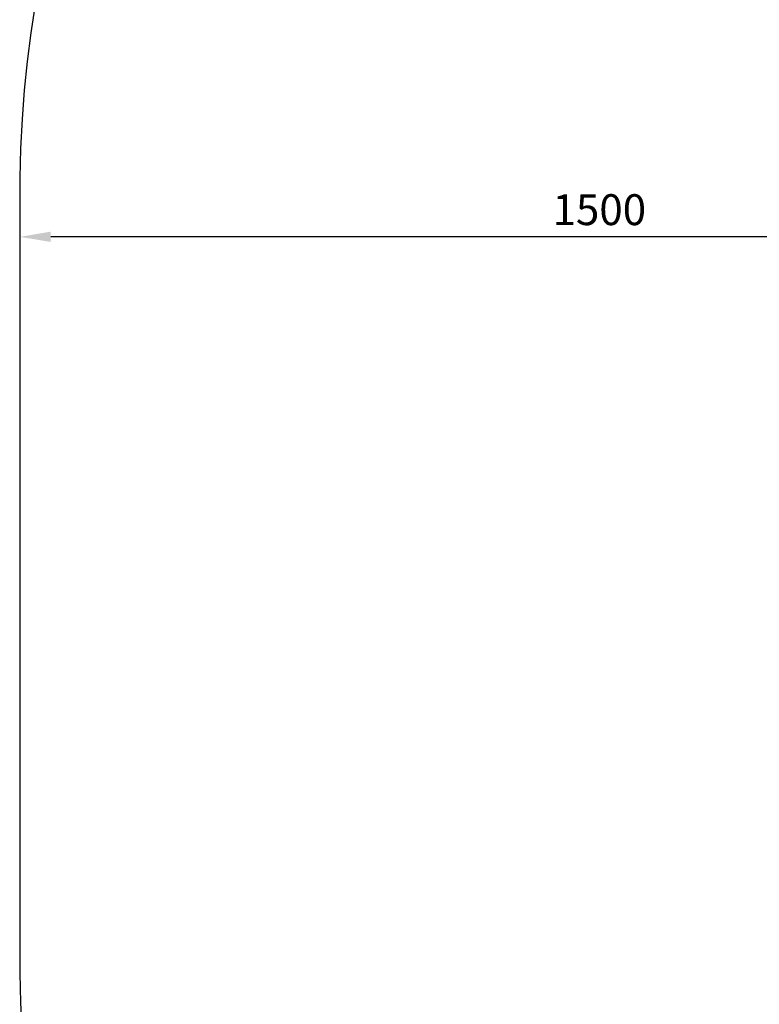
# Model space of a CAD drawing. Units: millimetres. Extents: x -2638 to 2327, y -1455 to 2539.
# Drawn here: x -2638 to -1681, y -11 to 1264 of the extents above; entities that cross this region are included whole.
import ezdxf

# ---------------------------------------------------------------- set-up
doc = ezdxf.new("R2010")
doc.units = ezdxf.units.MM
doc.dimstyles.new('ISO-25', dxfattribs={"dimtxt": 2.5, "dimasz": 2.5, "dimexe": 1.25, "dimexo": 0.625, "dimtad": 1, "dimdec": 0, "dimtxsty": 'Standard', "dimcen": 2.5, "dimadec": 0, "dimazin": 0, "dimtfac": 1, "dimtdec": 0, "dimtmove": 0, "dimatfit": 3, "dimfxl": 1, "dimarcsym": 0})

# ---------------------------------------------------------------- blocks, each defined once
blk = doc.blocks.new('*D8')
at = {"color": 0, "lineweight": -2, "transparency": 16777216}
for p, q in [((-2637.7, 1038.7), (-2637.7, 981.5)), ((-1137.4, 1038.6), (-1137.4, 981.5)), ((-1177.4, 982.7), (-2597.7, 982.7))]:
    blk.add_line(p, q, dxfattribs=at)
at = {"color": 0, "transparency": 16777216}
for points in [[(-2597.7, 989.4), (-2597.7, 976.1), (-2637.7, 982.7)], [(-1177.4, 989.4), (-1177.4, 976.1), (-1137.4, 982.7)]]:
    blk.add_solid(points, dxfattribs=at)
at = {"layer": 'Defpoints', "color": 0, "transparency": 16777216}
for p in [(-2637.7, 1039.4), (-1137.4, 1039.2), (-2637.7, 982.7)]:
    blk.add_point(p, dxfattribs=at)
at = {"color": 0, "transparency": 16777216, "insert": (-1887.6, 1012.7), "char_height": 40, "attachment_point": 5}
blk.add_mtext('1500', dxfattribs=at)

msp = doc.modelspace()

# ---------------------------------------------------------------- linework, layer by layer
msp.add_lwpolyline([(-1154.7, 2539.1, 0.40707), (-2637.7, 1059.1), (-2637.8, 29, 0.405093), (-1168.6, -1454.5), (853, -1454.6, 0.405974), (2326.8, 29), (2326.7, 1060, 0.404699), (855, 2538.9)], format="xyb", close=True)

# ---------------------------------------------------------------- dimensions: what is measured, and where the dimension line sits
dim = msp.add_linear_dim(base=(-2637.7, 982.7), p1=(-1137.4, 1039.2), p2=(-2637.7, 1039.4), dimstyle='ISO-25', override={"dimtxt": 40, "dimasz": 40, "dimgap": 10})
dim.commit()
dim.dimension.update_dxf_attribs({"geometry": '*D8', "text_midpoint": (-1887.6, 1012.7)})

doc.saveas('drawing.dxf')
